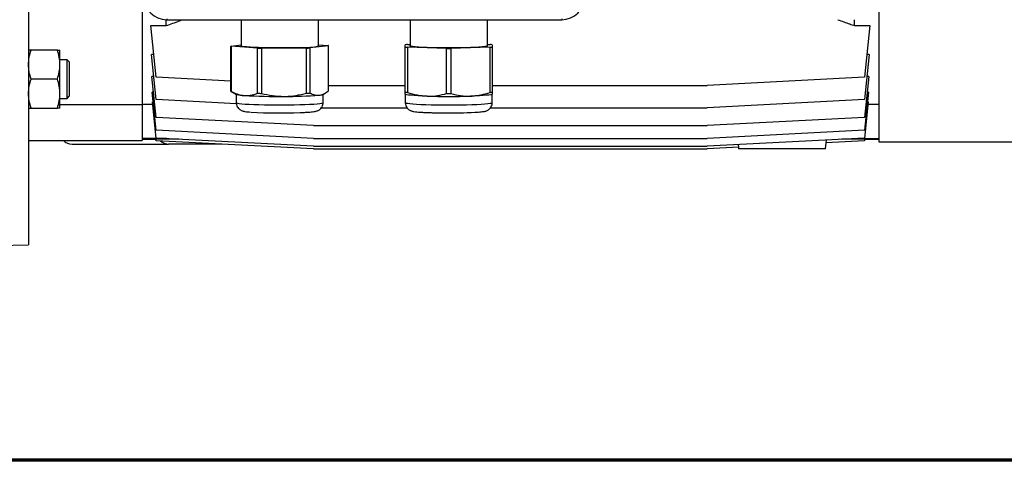
# Model space of a CAD drawing. Units: millimetres. Extents: x -4 to 213, y 0 to 297.
# Drawn here: x 59 to 100, y 53 to 71 of the extents above; entities that cross this region are included whole.
import ezdxf

# ---------------------------------------------------------------- set-up
doc = ezdxf.new("R2010")
doc.units = ezdxf.units.MM

msp = doc.modelspace()

# ---------------------------------------------------------------- linework, layer by layer
at = {"color": 7, "linetype": 'Continuous', "lineweight": 25}
for p, q in [((59.733, 96.8623), (59.733, 61.9182)), ((94.933, 79.3902), (94.933, 66.1902)), ((64.433, 76.5257), (64.433, 67.7117)), ((64.7979, 70.9957), (65.433, 70.9957)), ((65.0227, 68.8571), (64.7979, 70.9957)), ((65.433, 70.9957), (65.433, 71.2402)), ((65.4588, 71.2717), (65.4588, 71.2402)), ((65.4588, 71.2402), (81.8072, 71.2402)), ((68.533, 71.2402), (68.533, 70.1542)), ((71.733, 70.1542), (71.733, 71.2402)), ((75.533, 71.2402), (75.533, 70.1542)), ((78.733, 70.1542), (78.733, 71.2402)), ((81.8072, 71.2717), (81.8072, 71.2402)), ((93.933, 70.9957), (93.933, 71.2402)), ((93.933, 70.9957), (94.5681, 70.9957)), ((94.5681, 70.9957), (94.3433, 68.8571)), ((68.1072, 70.1488), (68.533, 70.1977)), ((68.1072, 68.2833), (68.1072, 70.1488)), ((69.2103, 70.0597), (68.1244, 70.1394)), ((68.1244, 70.1394), (68.1244, 68.2739)), ((72.1588, 70.1597), (71.3828, 70.0706)), ((71.733, 70.1991), (72.1415, 70.1691)), ((72.1588, 68.2942), (72.1588, 70.1597)), ((75.333, 70.1053), (75.333, 70.2032)), ((75.4231, 70.2114), (75.533, 70.2147)), ((78.733, 70.2147), (78.8429, 70.2114)), ((78.933, 70.2032), (78.933, 70.1053)), ((60.9258, 69.9836), (59.8402, 69.9836)), ((61.033, 69.3836), (61.033, 69.9836)), ((64.923, 69.8055), (64.8258, 69.8055)), ((65.0227, 67.9324), (64.8258, 69.8055)), ((69.2103, 68.1942), (69.2103, 70.0597)), ((71.2361, 70.0652), (69.3742, 70.0558)), ((69.3742, 70.0558), (69.3742, 68.1903)), ((71.2361, 68.1996), (71.2361, 70.0652)), ((71.3828, 70.0706), (71.3828, 68.2051)), ((75.333, 68.2398), (75.333, 70.1053)), ((77.0429, 70.0482), (75.4231, 70.0971)), ((75.4231, 70.0971), (75.4231, 68.2316)), ((77.0429, 68.1827), (77.0429, 70.0482)), ((78.8429, 70.0971), (77.2231, 70.0482)), ((77.2231, 70.0482), (77.2231, 68.1827)), ((78.8429, 68.2316), (78.8429, 70.0971)), ((78.933, 70.1053), (78.933, 68.2398)), ((94.5402, 69.8055), (94.3433, 67.9324)), ((94.5402, 69.8055), (94.443, 69.8055)), ((61.333, 69.5836), (61.033, 69.5836)), ((61.033, 68.1836), (61.033, 69.3836)), ((61.433, 69.4836), (61.3323, 69.5843)), ((60.9258, 68.7836), (59.8402, 68.7836)), ((64.9218, 68.8918), (64.8446, 68.8918)), ((65.0227, 67.1973), (64.8446, 68.8918)), ((68.1072, 68.6955), (65.0227, 68.8571)), ((72.1588, 68.5159), (75.333, 68.5159)), ((78.933, 68.5159), (87.833, 68.5159)), ((94.3433, 68.8571), (87.833, 68.5159)), ((94.5214, 68.8918), (94.3433, 67.1973)), ((94.5214, 68.8918), (94.4442, 68.8918)), ((61.033, 67.5836), (61.033, 68.1836)), ((61.3323, 67.9829), (61.433, 68.0836)), ((64.9133, 68.2381), (64.8572, 68.2381)), ((65.0227, 66.6636), (64.8572, 68.2381)), ((68.1129, 68.2791), (68.3404, 68.1484)), ((68.333, 68.1527), (68.333, 67.8075)), ((71.9256, 68.1484), (72.0345, 68.211)), ((71.933, 67.8075), (71.933, 68.1527)), ((75.333, 68.1527), (75.3404, 68.1484)), ((75.333, 68.1373), (75.333, 67.8075)), ((78.9256, 68.1484), (78.933, 68.1527)), ((78.933, 67.8075), (78.933, 68.1374)), ((94.5088, 68.2381), (94.3433, 66.6636)), ((94.5088, 68.2381), (94.4527, 68.2381)), ((61.033, 67.9836), (61.333, 67.9836)), ((64.433, 67.7117), (61.033, 67.7117)), ((64.433, 67.742), (64.8753, 67.742)), ((64.433, 67.7117), (64.433, 66.2402)), ((64.8991, 67.8387), (64.8651, 67.8387)), ((65.0227, 66.3399), (64.8651, 67.8387)), ((68.3383, 67.7586), (65.0227, 67.9324)), ((94.3433, 67.9324), (87.833, 67.5912)), ((94.5009, 67.8387), (94.3433, 66.3399)), ((94.5009, 67.8387), (94.4668, 67.8387)), ((94.4907, 67.742), (94.933, 67.742)), ((59.8402, 67.5836), (60.9258, 67.5836)), ((71.8561, 67.5912), (75.4089, 67.5912)), ((78.8591, 67.5912), (87.833, 67.5912)), ((71.533, 66.8561), (65.0227, 67.1973)), ((94.3433, 67.1973), (87.833, 66.8561)), ((71.533, 66.3224), (65.0227, 66.6636)), ((71.533, 66.8561), (87.833, 66.8561)), ((94.3433, 66.6636), (87.833, 66.3224)), ((59.733, 66.2402), (64.433, 66.2402)), ((61.533, 66.0902), (65.533, 66.0902)), ((65.4436, 66.3178), (64.433, 66.3178)), ((64.433, 66.2902), (65.0165, 66.2902)), ((65.954, 66.2911), (65.0164, 66.2911)), ((65.0227, 66.2314), (65.0164, 66.2911)), ((71.533, 65.9987), (65.0227, 66.3399)), ((71.533, 65.8902), (65.0227, 66.2314)), ((67.7168, 66.0902), (65.533, 66.0902)), ((71.533, 66.3224), (87.833, 66.3224)), ((94.3433, 66.3399), (87.833, 65.9987)), ((89.136, 65.9585), (89.1265, 66.0665)), ((92.733, 65.8902), (92.7555, 66.147)), ((92.7563, 66.2567), (92.7467, 66.1477)), ((94.3433, 66.2314), (92.7467, 66.1477)), ((94.3496, 66.2911), (93.412, 66.2911)), ((93.9223, 66.3178), (94.933, 66.3178)), ((94.3496, 66.2911), (94.3433, 66.2314)), ((94.3495, 66.2902), (94.933, 66.2902)), ((94.933, 66.1902), (103.9638, 66.1902)), ((71.533, 65.9987), (87.833, 65.9987)), ((71.533, 65.8902), (87.833, 65.8902)), ((89.136, 65.9585), (87.833, 65.8902)), ((89.1271, 65.9577), (89.133, 65.8902)), ((58.133, 61.8902), (59.733, 61.9182))]:
    msp.add_line(p, q, dxfattribs=at)
at = {"color": 7, "linetype": 'Continuous', "lineweight": 70}
msp.add_line((205, 53), (5, 53), dxfattribs=at)
at = {"color": 7, "linetype": 'Continuous', "lineweight": 25, "flags": 128}
for points in [[(71.0619, 70.0861), (70.8573, 70.0796), (70.6366, 70.0748), (70.4046, 70.0717), (70.1666, 70.0705), (69.9278, 70.0712), (69.6936, 70.0737), (69.4692, 70.0781), (69.2596, 70.0841), (69.0696, 70.0917), (68.9033, 70.1007), (68.7645, 70.1109), (68.6562, 70.122), (68.5809, 70.1339), (68.5403, 70.1462), (68.533, 70.1542)], [(77.133, 70.0705), (76.8945, 70.0714), (76.6614, 70.0742), (76.4388, 70.0788), (76.2317, 70.0851), (76.0447, 70.0929), (75.8821, 70.102), (75.7474, 70.1124), (75.6436, 70.1237), (75.5731, 70.1356), (75.5375, 70.148), (75.533, 70.1542)], [(78.733, 70.1542), (78.7285, 70.148), (78.6929, 70.1356), (78.6224, 70.1237), (78.5186, 70.1124), (78.3839, 70.102), (78.2213, 70.0929), (78.0343, 70.0851), (77.8272, 70.0788), (77.6046, 70.0742), (77.3715, 70.0714), (77.133, 70.0705)], [(76.233, 68.0754), (76.0372, 68.0823), (75.8602, 68.0904), (75.705, 68.0996), (75.5742, 68.1099), (75.47, 68.1209), (75.3943, 68.1326), (75.3484, 68.1447), (75.333, 68.157)], [(78.933, 68.157), (78.9176, 68.1447), (78.8717, 68.1326), (78.796, 68.1209), (78.6918, 68.1099), (78.561, 68.0996), (78.4058, 68.0904), (78.2288, 68.0823), (78.033, 68.0754)]]:
    msp.add_lwpolyline(points, dxfattribs=at)
at = {"color": 8, "linetype": 'Continuous', "lineweight": 25, "flags": 128}
for points in [[(68.333, 67.8075), (68.3412, 67.7985), (68.3826, 67.7855), (68.4581, 67.773), (68.5662, 67.7611), (68.7047, 67.7501), (68.8711, 67.7403), (69.062, 67.7318), (69.2738, 67.7247), (69.5023, 67.7192), (69.7431, 67.7155), (69.9914, 67.7136), (70.2425, 67.7134), (70.4915, 67.7152), (70.7335, 67.7187), (70.9638, 67.7239), (71.178, 67.7308)], [(71.178, 67.7308), (71.3718, 67.7391), (71.5415, 67.7488), (71.6838, 67.7596), (71.7958, 67.7714), (71.8756, 67.7839), (71.9214, 67.7968), (71.933, 67.8075)], [(75.333, 67.8075), (75.3341, 67.8042), (75.3603, 67.7911), (75.4211, 67.7784), (75.5152, 67.7662), (75.6407, 67.7548), (75.7953, 67.7444), (75.976, 67.7353), (76.1791, 67.7276), (76.4009, 67.7214), (76.6368, 67.7169), (76.8825, 67.7142), (77.133, 67.7133)], [(77.133, 67.7133), (77.3835, 67.7142), (77.6291, 67.7169), (77.8651, 67.7214), (78.0869, 67.7276), (78.29, 67.7353), (78.4707, 67.7444), (78.6253, 67.7548), (78.7508, 67.7662), (78.8449, 67.7784), (78.9057, 67.7911), (78.9319, 67.8042), (78.933, 67.8075)]]:
    msp.add_lwpolyline(points, dxfattribs=at)
at = {"color": 7, "linetype": 'Continuous', "lineweight": 25}
for centre, radius, start, end in [((65.4588, 72.1902), 0.95, 181, 270), ((81.8072, 72.1902), 0.95, 270, 359), ((68.1389, 70.1866), 0.0493, 229.95279, 252.89882), ((71.1478, 72.5772), 2.4927, 268.02415, 283.57768), ((72.127, 70.1219), 0.0493, 49.95279, 72.89882), ((75.82, 65.3314), 4.896, 94.65045, 95.7088), ((78.446, 65.3314), 4.896, 84.2912, 85.34955), ((69.9889, 99.2508), 29.2015, 268.47216, 268.79385), ((70.5283, 91.0026), 20.9494, 271.93633, 272.33774), ((75.82, 74.9771), 4.896, 264.2912, 265.34955), ((77.133, 108.7843), 38.7362, 269.86678, 270.13322), ((78.446, 74.9771), 4.896, 274.65045, 275.7088), ((68.1389, 68.321), 0.0493, 229.95279, 252.89882), ((68.6474, 69.1422), 1.0401, 252.83442, 271.10103), ((70.0492, 91.6706), 23.6088, 266.64468, 270.62133), ((69.9889, 97.3853), 29.2015, 268.47216, 268.79385), ((70.4183, 84.6976), 16.6348, 269.61044, 274.66363), ((70.5283, 89.1371), 20.9494, 271.93633, 272.33774), ((71.7517, 68.6222), 0.5047, 272.16564, 290.15138), ((75.82, 73.1115), 4.896, 264.2912, 265.34955), ((77.133, 106.9188), 38.7362, 269.86678, 270.13322), ((78.446, 73.1115), 4.896, 274.65045, 275.7088), ((77.133, 99.7688), 31.7062, 268.3734, 271.6266), ((70.1465, 88.211), 20.8313, 266.70522, 272.27871), ((77.2496, 84.5859), 17.2042, 269.61151, 273.70438), ((61.533, 66.5902), 0.5, 224.427, 270), ((65.533, 66.5902), 0.5, 227.35837, 270)]:
    msp.add_arc(centre, radius, start, end, dxfattribs=at)
for points, knots in [([(65.433, 70.9957), (65.618, 71.0604), (65.8503, 71.1415), (66.0824, 71.2235), (66.1296, 71.2402)], [0, 0, 0, 0, 0.7962495, 1, 1, 1, 1]), ([(93.2364, 71.2402), (93.4023, 71.1817), (93.6344, 71.0999), (93.8668, 71.0188), (93.933, 70.9957)], [0, 0, 0, 0, 0.71515955, 1, 1, 1, 1]), ([(59.733, 69.3836), (59.733, 69.486), (59.7432, 69.587), (59.7806, 69.7868), (59.8075, 69.8856), (59.8402, 69.9836)], [0, 0, 0, 0, 0.5, 0.5, 1, 1, 1, 1]), ([(59.8402, 69.9836), (59.8075, 69.9836), (59.7806, 69.9836), (59.7432, 69.9836), (59.733, 69.9836), (59.733, 69.9836)], [0, 0, 0, 0, 0.5, 0.5, 1, 1, 1, 1]), ([(61.033, 69.3836), (61.033, 69.486), (61.0227, 69.587), (60.9854, 69.7868), (60.9585, 69.8856), (60.9258, 69.9836)], [0, 0, 0, 0, 0.5, 0.5, 1, 1, 1, 1]), ([(60.9258, 69.9836), (60.9585, 69.9836), (60.9854, 69.9836), (61.0227, 69.9836), (61.033, 69.9836), (61.033, 69.9836)], [0, 0, 0, 0, 0.5, 0.5, 1, 1, 1, 1]), ([(59.8402, 68.7836), (59.8075, 68.8816), (59.7806, 68.9804), (59.7432, 69.1802), (59.733, 69.2812), (59.733, 69.3836)], [0, 0, 0, 0, 0.5, 0.5, 1, 1, 1, 1]), ([(60.9258, 68.7836), (60.9585, 68.8816), (60.9854, 68.9804), (61.0227, 69.1802), (61.033, 69.2812), (61.033, 69.3836)], [0, 0, 0, 0, 0.5, 0.5, 1, 1, 1, 1]), ([(61.333, 69.1836), (61.333, 69.2576), (61.333, 69.4055), (61.333, 69.5367), (61.333, 69.5954), (61.333, 69.5808), (61.333, 69.5794)], [0, 0, 0, 0, 0.3222364, 0.6444728, 0.9667093, 1, 1, 1, 1]), ([(61.433, 68.0838), (61.433, 68.0837), (61.433, 68.0835), (61.433, 68.0849), (61.433, 68.088), (61.433, 68.0932), (61.433, 68.1001), (61.433, 68.109), (61.433, 68.1196), (61.433, 68.1299), (61.433, 68.1413), (61.433, 68.1538), (61.433, 68.1704), (61.433, 68.1887), (61.433, 68.2086), (61.433, 68.2301), (61.433, 68.253), (61.433, 68.2773), (61.433, 68.303), (61.433, 68.3255), (61.433, 68.3487), (61.433, 68.3726), (61.433, 68.4025), (61.433, 68.4334), (61.433, 68.4652), (61.433, 68.4979), (61.433, 68.5313), (61.433, 68.5654), (61.433, 68.6001), (61.433, 68.6294), (61.433, 68.659), (61.433, 68.6887), (61.433, 68.7247), (61.433, 68.7609), (61.433, 68.7971), (61.433, 68.8332), (61.433, 68.8693), (61.433, 68.9051), (61.433, 68.9406), (61.433, 68.9698), (61.433, 68.9987), (61.433, 69.0273), (61.433, 69.0609), (61.433, 69.0965), (61.433, 69.1258), (61.433, 69.1544), (61.433, 69.1797), (61.433, 69.209), (61.433, 69.2372), (61.433, 69.2642), (61.433, 69.2899), (61.433, 69.3142), (61.433, 69.3371), (61.433, 69.355), (61.433, 69.3719), (61.433, 69.3878), (61.433, 69.4053), (61.433, 69.4211), (61.433, 69.4353), (61.433, 69.4477), (61.433, 69.4583), (61.433, 69.4671), (61.433, 69.4741), (61.433, 69.4783), (61.433, 69.4814), (61.433, 69.4833), (61.433, 69.4834), (61.433, 69.4834)], [0, 0, 0, 0, 0.0040564, 0.020516, 0.0369757, 0.0534353, 0.069895, 0.0863546, 0.1028143, 0.119274, 0.1275017, 0.1439614, 0.160421, 0.1768807, 0.1933404, 0.2098, 0.2262597, 0.2427194, 0.259179, 0.2756387, 0.2838664, 0.3003261, 0.3167858, 0.3332454, 0.3497051, 0.3661647, 0.3826244, 0.399084, 0.4155437, 0.4320034, 0.4402311, 0.4566908, 0.4731504, 0.4896101, 0.5060698, 0.5225294, 0.5389891, 0.5554487, 0.5719084, 0.5883681, 0.5965958, 0.6130555, 0.6295152, 0.6459748, 0.6666184, 0.6748461, 0.6913058, 0.7077654, 0.7242251, 0.7406847, 0.7571444, 0.7736041, 0.7900637, 0.8065234, 0.8147512, 0.8312108, 0.8476704, 0.8641301, 0.8805898, 0.8970494, 0.9135091, 0.9299688, 0.9464284, 0.9628881, 0.9711158, 0.9875755, 1, 1, 1, 1]), ([(61.333, 67.9878), (61.333, 67.9932), (61.333, 68.0046), (61.333, 68.1309), (61.333, 68.327), (61.333, 68.577), (61.333, 68.8491), (61.333, 69.0551), (61.333, 69.1589), (61.333, 69.1836)], [0, 0, 0, 0, 0.1443877, 0.3054166, 0.4664455, 0.6274743, 0.7885032, 0.9495321, 1, 1, 1, 1]), ([(59.733, 68.1836), (59.733, 68.286), (59.7432, 68.387), (59.7806, 68.5868), (59.8075, 68.6856), (59.8402, 68.7836)], [0, 0, 0, 0, 0.5, 0.5, 1, 1, 1, 1]), ([(61.033, 68.1836), (61.033, 68.286), (61.0227, 68.387), (60.9854, 68.5868), (60.9585, 68.6856), (60.9258, 68.7836)], [0, 0, 0, 0, 0.5, 0.5, 1, 1, 1, 1]), ([(59.8402, 67.5836), (59.8075, 67.6816), (59.7806, 67.7804), (59.7432, 67.9802), (59.733, 68.0812), (59.733, 68.1836)], [0, 0, 0, 0, 0.5, 0.5, 1, 1, 1, 1]), ([(60.9258, 67.5836), (60.9585, 67.6816), (60.9854, 67.7804), (61.0227, 67.9802), (61.033, 68.0812), (61.033, 68.1836)], [0, 0, 0, 0, 0.5, 0.5, 1, 1, 1, 1]), ([(68.1244, 68.2739), (68.1463, 68.2626), (68.2455, 68.2114), (68.4258, 68.1365), (68.5865, 68.1138), (68.6674, 68.1023)], [0, 0, 0, 0, 0.1234064, 0.5588204, 1, 1, 1, 1]), ([(68.6674, 68.1023), (68.715, 68.1008), (68.8302, 68.0971), (69.0124, 68.1258), (69.1441, 68.1713), (69.2103, 68.1942)], [0, 0, 0, 0, 0.2600935, 0.6283948, 1, 1, 1, 1]), ([(69.3742, 68.1903), (69.526, 68.1539), (69.832, 68.0807), (70.1466, 68.0691), (70.3052, 68.0632)], [0, 0, 0, 0, 0.4960446, 1, 1, 1, 1]), ([(70.3052, 68.0632), (70.3297, 68.0635), (70.4979, 68.0657), (70.8122, 68.096), (71.0941, 68.1649), (71.2361, 68.1996)], [0, 0, 0, 0, 0.0780872, 0.5355314, 1, 1, 1, 1]), ([(71.3828, 68.2051), (71.446, 68.1753), (71.5736, 68.1152), (71.7047, 68.117), (71.7708, 68.1179)], [0, 0, 0, 0, 0.4960446, 1, 1, 1, 1]), ([(71.7708, 68.1179), (71.781, 68.1193), (71.8511, 68.1286), (71.9821, 68.1724), (72.0996, 68.2534), (72.1588, 68.2942)], [0, 0, 0, 0, 0.0780872, 0.5355314, 1, 1, 1, 1]), ([(75.333, 68.1548), (75.333, 68.1543), (75.333, 68.1514), (75.333, 68.1756), (75.333, 68.2183), (75.333, 68.2398)], [0, 0, 0, 0, 0.104974, 0.5504887, 1, 1, 1, 1]), ([(75.4231, 68.2316), (75.5551, 68.1905), (75.8213, 68.1077), (76.095, 68.0862), (76.233, 68.0754)], [0, 0, 0, 0, 0.4960446, 1, 1, 1, 1]), ([(76.233, 68.0754), (76.2543, 68.075), (76.4007, 68.0718), (76.6741, 68.0923), (76.9194, 68.1524), (77.0429, 68.1827)], [0, 0, 0, 0, 0.07808725, 0.5355314, 1, 1, 1, 1]), ([(77.2231, 68.1827), (77.3551, 68.1496), (77.6213, 68.0829), (77.895, 68.0779), (78.033, 68.0754)], [0, 0, 0, 0, 0.49604465, 1, 1, 1, 1]), ([(78.033, 68.0754), (78.0543, 68.0762), (78.2007, 68.082), (78.4741, 68.1189), (78.7194, 68.1939), (78.8429, 68.2316)], [0, 0, 0, 0, 0.0780872, 0.5355314, 1, 1, 1, 1]), ([(78.933, 68.2398), (78.933, 68.2185), (78.933, 68.1757), (78.933, 68.1513), (78.933, 68.1543), (78.933, 68.1549)], [0, 0, 0, 0, 0.4453, 0.8940597, 1, 1, 1, 1]), ([(68.3362, 67.8079), (68.3353, 67.7965), (68.3318, 67.7516), (68.3539, 67.6786), (68.3955, 67.6007), (68.4478, 67.5429), (68.5023, 67.5025), (68.5536, 67.4763), (68.6, 67.4597), (68.6481, 67.4472), (68.7132, 67.4354), (68.7991, 67.4246), (68.8835, 67.4179), (68.9218, 67.4148)], [0, 0, 0, 0, 0.028686, 0.1127119, 0.1860539, 0.2525089, 0.3141757, 0.3741282, 0.4394024, 0.5203908, 0.6413169, 0.8374833, 1, 1, 1, 1]), ([(70.9878, 67.3959), (71.0185, 67.3971), (71.1084, 67.4006), (71.2431, 67.4076), (71.383, 67.4172), (71.5021, 67.4286), (71.5883, 67.4409), (71.6559, 67.456), (71.7183, 67.4783), (71.78, 67.5124), (71.841, 67.5641), (71.8935, 67.637), (71.9279, 67.721), (71.9297, 67.7799), (71.9306, 67.8061)], [0, 0, 0, 0, 0.0663375, 0.1940338, 0.3229783, 0.4549632, 0.5955156, 0.6863057, 0.743508, 0.7906058, 0.840705, 0.8954263, 0.9534682, 1, 1, 1, 1]), ([(75.3352, 67.8078), (75.3345, 67.8015), (75.3301, 67.7611), (75.3495, 67.691), (75.3888, 67.6102), (75.4404, 67.5497), (75.4948, 67.5072), (75.5469, 67.4792), (75.5938, 67.4616), (75.6409, 67.4488), (75.7082, 67.4359), (75.8004, 67.4246), (75.9345, 67.4133), (76.084, 67.4041), (76.2566, 67.3964), (76.4448, 67.3902), (76.6462, 67.3856), (76.8571, 67.3827), (77.0212, 67.3817), (77.1132, 67.3816), (77.133, 67.3816)], [0, 0, 0, 0, 0.0073945, 0.0472836, 0.0819086, 0.1131533, 0.1420497, 0.1698543, 0.1996668, 0.2358201, 0.288319, 0.3911254, 0.474036, 0.5615749, 0.6461815, 0.7296012, 0.8124615, 0.8950326, 0.9774572, 1, 1, 1, 1]), ([(78.3924, 67.4189), (78.4208, 67.4213), (78.4933, 67.4275), (78.5674, 67.4376), (78.6335, 67.4506), (78.6865, 67.4659), (78.7447, 67.4913), (78.8052, 67.5311), (78.8646, 67.5916), (78.91, 67.6726), (78.9336, 67.7488), (78.9305, 67.7949), (78.9296, 67.808)], [0, 0, 0, 0, 0.1344594, 0.3433149, 0.4679223, 0.5672216, 0.6387055, 0.7114482, 0.7903259, 0.8754766, 0.9646417, 1, 1, 1, 1]), ([(59.733, 67.5836), (59.733, 67.5836), (59.7432, 67.5836), (59.7806, 67.5836), (59.8075, 67.5836), (59.8402, 67.5836)], [0, 0, 0, 0, 0.5, 0.5, 1, 1, 1, 1]), ([(61.033, 67.5836), (61.033, 67.5836), (61.0227, 67.5836), (60.9854, 67.5836), (60.9585, 67.5836), (60.9258, 67.5836)], [0, 0, 0, 0, 0.5, 0.5, 1, 1, 1, 1]), ([(92.7323, 65.8902), (92.7325, 65.8902), (92.7392, 65.8902), (92.7153, 65.8902), (92.6601, 65.8902), (92.5691, 65.8902), (92.4472, 65.8902), (92.2915, 65.8902), (92.1033, 65.8902), (91.876, 65.8902), (91.6164, 65.8902), (91.318, 65.8902), (90.9943, 65.8902), (90.6493, 65.8902), (90.3002, 65.8902), (89.9883, 65.8902), (89.7227, 65.8902), (89.5202, 65.8902), (89.3585, 65.8902), (89.2443, 65.8902), (89.1689, 65.8902), (89.1367, 65.8902), (89.1339, 65.8902), (89.133, 65.8902)], [0, 0, 0, 0, 0.0016274, 0.0457628, 0.0859796, 0.1272594, 0.1696134, 0.2129337, 0.2609803, 0.3100622, 0.3661488, 0.4234828, 0.4877465, 0.5536312, 0.6223463, 0.6932558, 0.7474543, 0.8031123, 0.849017, 0.8961807, 0.9372934, 0.9795696, 1, 1, 1, 1])]:
    msp.add_open_spline(points, degree=3, knots=knots, dxfattribs=at)

doc.saveas('drawing.dxf')
